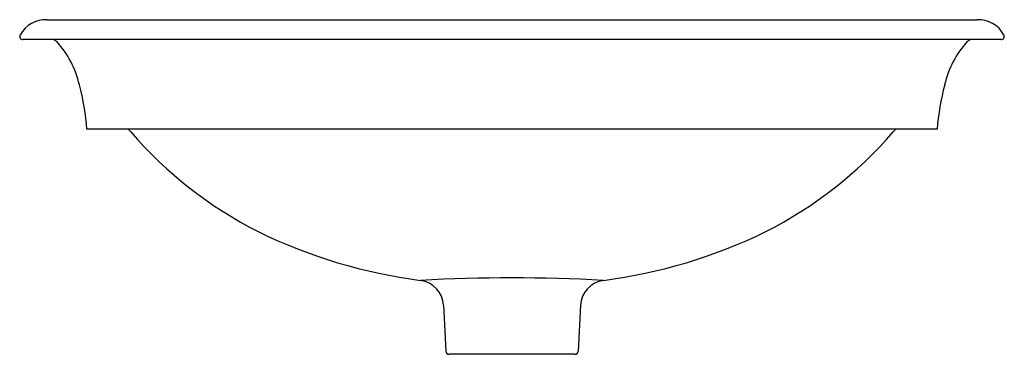
# Model space of a CAD drawing. Units: inches. Extents: x 1516.2 to 1534.8, y 139.1 to 145.4.
import ezdxf

# ---------------------------------------------------------------- set-up
doc = ezdxf.new("R2010")
doc.units = ezdxf.units.IN
doc.header["$LTSCALE"] = 0.64311
doc.header["$MEASUREMENT"] = 0
doc.layers.get('0').update_dxf_attribs({"color": 255, "linetype": 'CONTINUOUS'})
doc.layers.get('Defpoints').update_dxf_attribs({"linetype": 'CONTINUOUS'})
doc.styles.get("Standard").update_dxf_attribs({"font": 'txt', "width": 0.8})

msp = doc.modelspace()

# ---------------------------------------------------------------- linework, layer by layer
for p, q in [((1517.723, 145.35), (1533.278, 145.35)), ((1534.706, 144.976), (1516.295, 144.976)), ((1533.501, 143.289), (1517.5, 143.289)), ((1524.21, 139.978), (1524.255, 139.113)), ((1526.791, 139.978), (1526.746, 139.113)), ((1526.686, 139.057), (1524.315, 139.057))]:
    msp.add_line(p, q)
for centre, radius, start, end in [((1516.722, 144.806), 0.545, 87.5202, 151.4346), ((1516.811, 149.451), 4.102, 269.0815, 270.0824), ((1517.069, 424.021), 278.672, 269.94809, 270.13435), ((1533.932, 424.021), 278.672, 269.86565, 270.05191), ((1534.19, 149.451), 4.102, 269.9176, 270.9185), ((1534.279, 144.806), 0.545, 28.5654, 92.4798), ((1516.295, 145.036), 0.0599, 149.9919, 270.1769), ((1516.842, 144.851), 0.125, 47.9875, 90.003), ((1515.631, 143.737), 1.77, 12.6672, 42.9906), ((1535.37, 143.737), 1.77, 137.0094, 167.3328), ((1534.159, 144.851), 0.125, 89.997, 132.0125), ((1534.706, 145.036), 0.06, 269.9658, 29.8654), ((1512.723, 142.904), 4.793, 4.6063, 14.7632), ((1538.27, 142.906), 4.784, 165.2322, 175.4073), ((1518.056, 143.007), 0.356, 41.1366, 52.2904), ((1532.945, 143.007), 0.356, 127.7096, 138.8634), ((1524.236, 148.332), 7.801, 220.7315, 243.3185), ((1526.765, 148.332), 7.801, 296.6815, 319.2685), ((1525.04, 150.181), 9.815, 243.9734, 262.6233), ((1525.961, 150.183), 9.817, 277.3758, 296.0256), ((1525.499, 108.168), 32.325, 86.9461, 93.0492), ((1523.711, 139.952), 0.5, 2.9968, 82.0945), ((1527.29, 139.952), 0.5, 97.97, 177.0077), ((1524.315, 139.117), 0.06, 183.9819, 270.0603), ((1526.686, 139.117), 0.06, 269.9397, 356.0181)]:
    msp.add_arc(centre, radius, start, end)

# ---------------------------------------------------------------- texts
at = {"layer": 'Defpoints'}
for tag, p, s in [('MODELNUMBER', (1525.497, 143.294), 'K-5400-LG'), ('TRADENAME', (1525.497, 143.292), 'IRON PLAINS'), ('PRODUCT', (1525.497, 143.291), 'BATHROOM SINK')]:
    msp.add_attdef(tag, p, s, height=0.001, dxfattribs=at)

doc.saveas('drawing.dxf')
